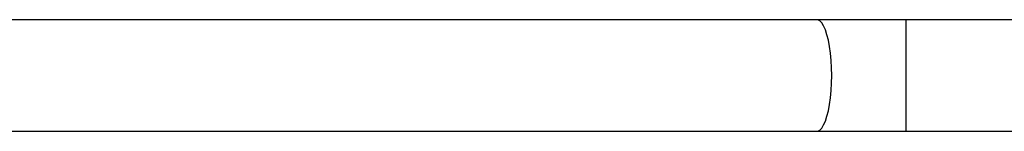
# Model space of a CAD drawing. Units: millimetres. Extents: x 368 to 1202, y 186 to 792.
# Drawn here: x 696 to 730, y 339 to 343 of the extents above; entities that cross this region are included whole.
import ezdxf

# ---------------------------------------------------------------- set-up
doc = ezdxf.new("R2010")
doc.units = ezdxf.units.MM

msp = doc.modelspace()

# ---------------------------------------------------------------- linework, layer by layer
at = {"color": 7, "linetype": 'Continuous', "lineweight": 25}
for p, q in [((723.561, 343.256), (618.351, 343.256)), ((723.561, 343.256), (618.351, 343.256)), ((726.607, 343.256), (723.561, 343.256)), ((740.056, 343.256), (726.607, 343.256)), ((740.056, 343.256), (726.607, 343.256)), ((618.351, 339.456), (723.561, 339.456)), ((723.561, 339.456), (726.607, 339.456)), ((726.607, 339.456), (740.056, 339.456))]:
    msp.add_line(p, q, dxfattribs=at)
at = {"color": 8, "linetype": 'Continuous', "lineweight": 25}
msp.add_line((726.607, 343.256), (726.607, 339.456), dxfattribs=at)
at = {"color": 8, "linetype": 'Continuous', "lineweight": 25, "flags": 128}
for points in [[(724.069, 341.356), (724.064, 341.615), (724.05, 341.869), (724.027, 342.113), (723.995, 342.343), (723.955, 342.555), (723.908, 342.745), (723.854, 342.908), (723.795, 343.043), (723.731, 343.146), (723.665, 343.216), (723.596, 343.251), (723.561, 343.256)], [(723.561, 339.456), (723.596, 339.46), (723.665, 339.496), (723.731, 339.566), (723.795, 339.669), (723.854, 339.804), (723.908, 339.967), (723.955, 340.157), (723.995, 340.369), (724.027, 340.599), (724.05, 340.843), (724.064, 341.097), (724.069, 341.356)]]:
    msp.add_lwpolyline(points, dxfattribs=at)
at = {"color": 7, "linetype": 'Continuous', "lineweight": 25}
msp.add_open_spline([(726.607, 343.256), (726.502, 343.256), (726.197, 343.256), (725.692, 343.256), (725.095, 343.256), (724.502, 343.256), (723.991, 343.256), (723.68, 343.256), (723.561, 343.256)], degree=3, knots=[0, 0, 0, 0, 0.102398, 0.297017, 0.491655, 0.686297, 0.880936, 1, 1, 1, 1], dxfattribs=at)

doc.saveas('drawing.dxf')
